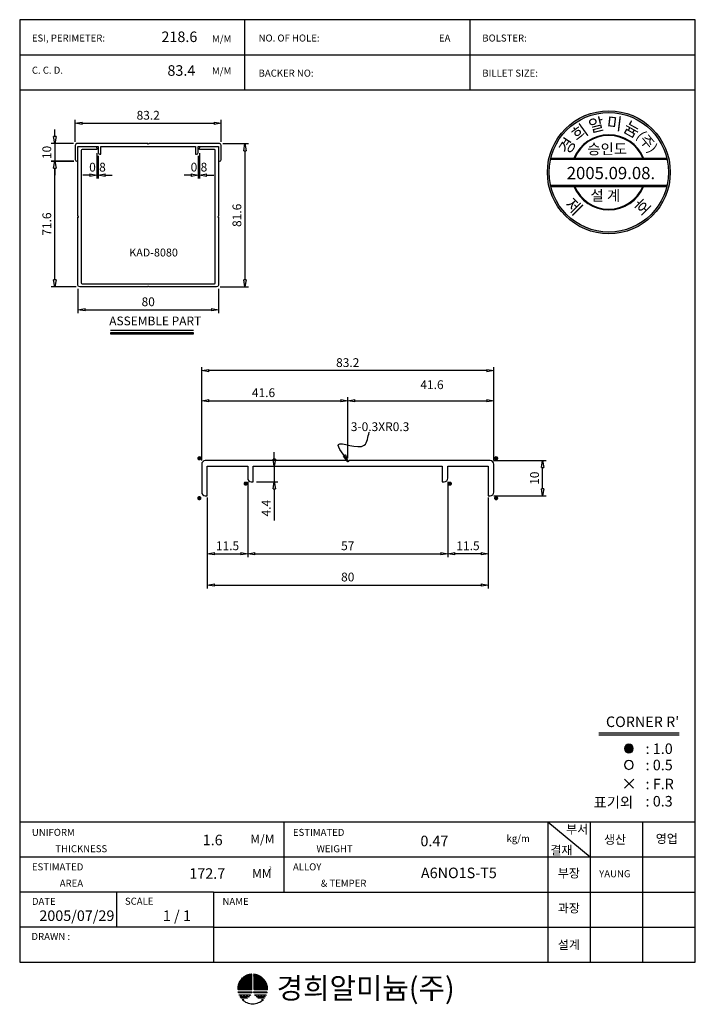
# Model space of a CAD drawing. Units: millimetres. Extents: x 0 to 485, y -12 to 268.
# Drawn here: x 292 to 485, y -12 to 268 of the extents above; entities that cross this region are included whole.
import ezdxf

# ---------------------------------------------------------------- set-up
doc = ezdxf.new("R2010")
doc.units = ezdxf.units.MM
doc.header["$LTSCALE"] = 5
doc.linetypes.add('PHANTOM', pattern=[2.5, 1.25, -0.25, 0.25, -0.25, 0.25, -0.25])
doc.layers.add('D', color=2, linetype='Continuous')
doc.layers.add('문자', color=6, linetype='Continuous')
doc.layers.add('가상선', color=4, linetype='PHANTOM', lineweight=18)
doc.styles.add('A1', font='txt')
doc.styles.add('ROMANS', font='romans.shx', dxfattribs={"bigfont": 'whgtxt.shx'})
doc.styles.add('ROMANT', font='romant.shx', dxfattribs={"bigfont": 'ghs.shx'})
doc.styles.get("Standard").update_dxf_attribs({"font": 'txt.shx', "bigfont": 'whgtxt.shx'})
doc.dimstyles.get("Standard").update_dxf_attribs({"dimscale": 0, "dimtxt": 2.5, "dimasz": 2, "dimexe": 1, "dimexo": 1, "dimgap": 1, "dimtad": 1, "dimdec": 4, "dimdsep": 46, "dimlunit": 6, "dimtxsty": 'A1', "dimblk": 'CLOSEDBLANK', "dimcen": 2.5, "dimclrd": 1, "dimclre": 1, "dimclrt": 2, "dimazin": 2, "dimtfac": 1, "dimtdec": 4, "dimtix": 1, "dimtmove": 0, "dimatfit": 3, "dimldrblk": 'CLOSEDBLANK', "dimfxl": 0, "dimtolj": 1, "dimtzin": 0, "dimarcsym": 0})

# ---------------------------------------------------------------- blocks, each defined once
blk = doc.blocks.new('SIGN')
at = {"layer": '문자', "style": 'ROMANT'}
blk.add_text('YAUNG', height=2, dxfattribs=at).set_placement((-4.57, 8.39))
blk = doc.blocks.new('CORNER')
blk.add_hatch(color=256).paths.add_polyline_path([(6.2, 9.16, 1), (3.7, 9.16, 1)])
for p, q in [((-3.65, 13.62), (19.25, 13.62)), ((-3.65, 13.12), (19.25, 13.12)), ((3.73, 0.49), (6.3, -2.08)), ((6.31, 0.49), (3.73, -2.08))]:
    blk.add_line(p, q)
for points in [[(3.7, 9.16, 1), (6.2, 9.16, 1)], [(3.7, 4.51, 1), (6.2, 4.51, 1)]]:
    blk.add_lwpolyline(points, format="xyb", close=True)
at = {"color": 7, "style": 'A1'}
blk.add_text("CORNER R'", height=3, dxfattribs=at).set_placement((-1.59, 15.3))
at = {"style": 'A1'}
for s, p in [(': 1.0', (9.7, 7.63)), (': 0.5', (9.7, 2.99)), (': F.R', (9.69, -2.42)), ('표기외', (-5.14, -7.65)), (': 0.3', (9.69, -7.32))]:
    blk.add_text(s, height=3, dxfattribs=at).set_placement(p)
blk = doc.blocks.new('_ClosedBlank')
at = {"color": 0, "linetype": 'ByBlock', "lineweight": -2}
for p, q in [((-1, 0.17), (0, 0)), ((-1, 0.17), (-1, -0.17)), ((0, 0), (-1, -0.17))]:
    blk.add_line(p, q, dxfattribs=at)
blk = doc.blocks.new('*D18')
at = {"color": 1, "lineweight": -2}
for p, q in [((344.32, 143.81), (344.32, 160.87)), ((346.32, 159.87), (383.92, 159.87)), ((385.92, 143.51), (385.92, 160.87))]:
    blk.add_line(p, q, dxfattribs=at)
at = {"layer": 'Defpoints', "color": 0}
for p in [(385.92, 159.87), (344.32, 142.81), (385.92, 142.51)]:
    blk.add_point(p, dxfattribs=at)
at = {"color": 1, "lineweight": -2, "xscale": 2, "yscale": 2, "zscale": 2, "rotation": 180}
blk.add_blockref('_ClosedBlank', (344.32, 159.87), dxfattribs=at)
at = {"color": 1, "lineweight": -2, "xscale": 2, "yscale": 2, "zscale": 2}
blk.add_blockref('_ClosedBlank', (385.92, 159.87), dxfattribs=at)
at = {"color": 2, "insert": (361.92, 162.15), "char_height": 2.5, "attachment_point": 5, "style": 'A1'}
blk.add_mtext('\\A1;41.6', dxfattribs=at)
blk = doc.blocks.new('*D19')
at = {"color": 1, "lineweight": -2}
for p, q in [((385.92, 143.51), (385.92, 160.87)), ((387.92, 159.87), (425.52, 159.87)), ((427.52, 142.81), (427.52, 160.87))]:
    blk.add_line(p, q, dxfattribs=at)
at = {"layer": 'Defpoints', "color": 0}
for p in [(427.52, 159.87), (385.92, 142.51), (427.52, 141.81)]:
    blk.add_point(p, dxfattribs=at)
at = {"color": 1, "lineweight": -2, "xscale": 2, "yscale": 2, "zscale": 2, "rotation": 180}
blk.add_blockref('_ClosedBlank', (385.92, 159.87), dxfattribs=at)
at = {"color": 1, "lineweight": -2, "xscale": 2, "yscale": 2, "zscale": 2}
blk.add_blockref('_ClosedBlank', (427.52, 159.87), dxfattribs=at)
at = {"color": 2, "insert": (409.92, 164.43), "char_height": 2.5, "attachment_point": 5, "style": 'A1'}
blk.add_mtext('\\A1;41.6', dxfattribs=at)
blk = doc.blocks.new('*D20')
at = {"color": 1, "lineweight": -2}
for p, q in [((344.32, 142.81), (344.32, 169.43)), ((425.52, 168.43), (346.32, 168.43)), ((427.52, 142.81), (427.52, 169.43))]:
    blk.add_line(p, q, dxfattribs=at)
at = {"layer": 'Defpoints', "color": 0}
for p in [(344.32, 168.43), (344.32, 141.81), (427.52, 141.81)]:
    blk.add_point(p, dxfattribs=at)
at = {"color": 1, "lineweight": -2, "xscale": 2, "yscale": 2, "zscale": 2, "rotation": 180}
blk.add_blockref('_ClosedBlank', (344.32, 168.43), dxfattribs=at)
at = {"color": 1, "lineweight": -2, "xscale": 2, "yscale": 2, "zscale": 2}
blk.add_blockref('_ClosedBlank', (427.52, 168.43), dxfattribs=at)
at = {"color": 2, "insert": (385.92, 170.71), "char_height": 2.5, "attachment_point": 5, "style": 'A1'}
blk.add_mtext('\\A1;83.2', dxfattribs=at)
blk = doc.blocks.new('*D21')
at = {"color": 1, "lineweight": -2}
for p, q in [((427.52, 142.81), (442.41, 142.81)), ((441.41, 134.81), (441.41, 140.81)), ((427.52, 132.81), (442.41, 132.81))]:
    blk.add_line(p, q, dxfattribs=at)
at = {"layer": 'Defpoints', "color": 0}
for p in [(426.52, 142.81), (441.41, 142.81), (426.52, 132.81)]:
    blk.add_point(p, dxfattribs=at)
at = {"color": 1, "lineweight": -2, "xscale": 2, "yscale": 2, "zscale": 2}
for p, rotation in [((441.41, 142.81), 90), ((441.41, 132.81), 270)]:
    blk.add_blockref('_ClosedBlank', p, dxfattribs=dict(at, rotation=rotation))
at = {"color": 2, "insert": (439.13, 137.81), "char_height": 2.5, "attachment_point": 5, "rotation": 90, "style": 'A1'}
blk.add_mtext('\\A1;10', dxfattribs=at)
blk = doc.blocks.new('*D22')
at = {"color": 1, "lineweight": -2}
for p, q in [((364.97, 143.21), (364.97, 145.21)), ((364.97, 141.21), (364.97, 136.81)), ((359.92, 136.81), (365.97, 136.81)), ((364.97, 134.81), (364.97, 125.75))]:
    blk.add_line(p, q, dxfattribs=at)
at = {"layer": 'Defpoints', "color": 0}
for p in [(364.97, 141.21), (364.97, 141.21), (358.92, 136.81)]:
    blk.add_point(p, dxfattribs=at)
at = {"color": 1, "lineweight": -2, "xscale": 2, "yscale": 2, "zscale": 2}
for p, rotation in [((364.97, 141.21), 270), ((364.97, 136.81), 90)]:
    blk.add_blockref('_ClosedBlank', p, dxfattribs=dict(at, rotation=rotation))
at = {"color": 2, "insert": (362.68, 129.28), "char_height": 2.5, "attachment_point": 5, "rotation": 90, "style": 'A1'}
blk.add_mtext('\\A1;4.4', dxfattribs=at)
blk = doc.blocks.new('*D23')
at = {"color": 1, "lineweight": -2}
for p, q in [((357.42, 136.81), (357.42, 115.29)), ((414.42, 136.81), (414.42, 115.29)), ((359.42, 116.29), (412.42, 116.29))]:
    blk.add_line(p, q, dxfattribs=at)
at = {"layer": 'Defpoints', "color": 0}
for p in [(357.42, 137.81), (414.42, 137.81), (414.42, 116.29)]:
    blk.add_point(p, dxfattribs=at)
at = {"color": 1, "lineweight": -2, "xscale": 2, "yscale": 2, "zscale": 2, "rotation": 180}
blk.add_blockref('_ClosedBlank', (357.42, 116.29), dxfattribs=at)
at = {"color": 1, "lineweight": -2, "xscale": 2, "yscale": 2, "zscale": 2}
blk.add_blockref('_ClosedBlank', (414.42, 116.29), dxfattribs=at)
at = {"color": 2, "insert": (385.92, 118.57), "char_height": 2.5, "attachment_point": 5, "style": 'A1'}
blk.add_mtext('\\A1;57', dxfattribs=at)
blk = doc.blocks.new('*D24')
at = {"color": 1, "lineweight": -2}
for p, q in [((345.92, 132.31), (345.92, 106.4)), ((425.92, 132.31), (425.92, 106.4)), ((347.92, 107.4), (423.92, 107.4))]:
    blk.add_line(p, q, dxfattribs=at)
at = {"layer": 'Defpoints', "color": 0}
for p in [(345.92, 133.31), (425.92, 133.31), (425.92, 107.4)]:
    blk.add_point(p, dxfattribs=at)
at = {"color": 1, "lineweight": -2, "xscale": 2, "yscale": 2, "zscale": 2, "rotation": 180}
blk.add_blockref('_ClosedBlank', (345.92, 107.4), dxfattribs=at)
at = {"color": 1, "lineweight": -2, "xscale": 2, "yscale": 2, "zscale": 2}
blk.add_blockref('_ClosedBlank', (425.92, 107.4), dxfattribs=at)
at = {"color": 2, "insert": (385.92, 109.68), "char_height": 2.5, "attachment_point": 5, "style": 'A1'}
blk.add_mtext('\\A1;80', dxfattribs=at)
blk = doc.blocks.new('*D25')
at = {"color": 1, "lineweight": -2}
for p, q in [((414.42, 136.81), (414.42, 115.29)), ((425.92, 132.31), (425.92, 115.29)), ((423.92, 116.29), (416.42, 116.29))]:
    blk.add_line(p, q, dxfattribs=at)
at = {"layer": 'Defpoints', "color": 0}
for p in [(414.42, 137.81), (425.92, 133.31), (414.42, 116.29)]:
    blk.add_point(p, dxfattribs=at)
at = {"color": 1, "lineweight": -2, "xscale": 2, "yscale": 2, "zscale": 2, "rotation": 180}
blk.add_blockref('_ClosedBlank', (414.42, 116.29), dxfattribs=at)
at = {"color": 1, "lineweight": -2, "xscale": 2, "yscale": 2, "zscale": 2}
blk.add_blockref('_ClosedBlank', (425.92, 116.29), dxfattribs=at)
at = {"color": 2, "insert": (420.17, 118.57), "char_height": 2.5, "attachment_point": 5, "style": 'A1'}
blk.add_mtext('\\A1;11.5', dxfattribs=at)
blk = doc.blocks.new('*D26')
at = {"color": 1, "lineweight": -2}
for p, q in [((357.42, 136.81), (357.42, 115.29)), ((345.92, 132.31), (345.92, 115.29)), ((347.92, 116.29), (355.42, 116.29))]:
    blk.add_line(p, q, dxfattribs=at)
at = {"layer": 'Defpoints', "color": 0}
for p in [(357.42, 137.81), (345.92, 133.31), (357.42, 116.29)]:
    blk.add_point(p, dxfattribs=at)
at = {"color": 1, "lineweight": -2, "xscale": 2, "yscale": 2, "zscale": 2, "rotation": 180}
blk.add_blockref('_ClosedBlank', (345.92, 116.29), dxfattribs=at)
at = {"color": 1, "lineweight": -2, "xscale": 2, "yscale": 2, "zscale": 2}
blk.add_blockref('_ClosedBlank', (357.42, 116.29), dxfattribs=at)
at = {"color": 2, "insert": (351.67, 118.57), "char_height": 2.5, "attachment_point": 5, "style": 'A1'}
blk.add_mtext('\\A1;11.5', dxfattribs=at)

msp = doc.modelspace()

# ---------------------------------------------------------------- hatches: boundary and pattern name
for color, points in [(5, [(460.28857, 241.88916), (460.28857, 242.38916, 0.414213562), (442.78857, 224.88916, 0.414213562), (460.28857, 207.38916), (460.28857, 207.88916, -0.414213562), (443.28857, 224.88916, -0.414213562)]), (5, [(460.28857, 242.38916), (460.28857, 241.88916, -0.414213562), (477.28857, 224.88916, -0.414213562), (460.28857, 207.88916), (460.28857, 207.38916, 0.414213562), (477.78857, 224.88916, 0.414213562)]), (5, [(450.36436, 228.88916), (450.58032, 228.88916, -0.669534063), (469.99681, 228.88916), (470.21278, 228.88916, 0.675116518)]), (5, [(470.21278, 220.88916), (469.99681, 220.88916, -0.669534063), (450.58032, 220.88916), (450.36436, 220.88916, 0.675116518)]), (256, [(341.94672, 178.91059), (341.94672, 179.21059), (318.30613, 179.21059), (318.30613, 178.91059)]), (4, [(344.10133, 143.48986, -1), (343.20133, 143.48986, -1)]), (4, [(427.73926, 143.48986, 1), (428.63926, 143.48986, 1)]), (4, [(356.38919, 136.26311, 1), (357.28919, 136.26311, 1)]), (4, [(414.5514, 136.26311, 1), (415.4514, 136.26311, 1)]), (4, [(344.10133, 132.12288, 1), (343.20133, 132.12288, 1)]), (4, [(427.73926, 132.12288, -1), (428.63926, 132.12288, -1)])]:
    msp.add_hatch(color=color).paths.add_polyline_path(points)
h = msp.add_hatch(color=5)
h.paths.add_polyline_path([(476.81128, 228.88916), (443.76586, 228.88916, 0.004529552), (443.6961, 228.58916), (476.88104, 228.58916, 0.004529552)])
h.paths.add_polyline_path([(476.88104, 221.18916), (443.6961, 221.18916, 0.004529552), (443.76586, 220.88916), (476.81128, 220.88916, 0.004529552)])
h = msp.add_hatch()
h.set_pattern_fill('ANSI31', color=1, scale=0.01, style=0)
h.set_pattern_definition([(45, (176.93364, -131.477795), (-0.0224506403, 0.0224506403), [])])
h.paths.add_polyline_path([(358.55909, -3.32696, 0.410077142), (354.60005, -7.79239), (358.55909, -7.79239)])
h.paths.add_polyline_path([(359.12909, -7.79239), (363.08813, -7.79239, 0.410077142), (359.12909, -3.32696)])
h.paths.add_polyline_path([(358.57784, -8.68573, 0.022534898), (358.65845, -8.43406), (354.68339, -8.43406, 0.015228833), (354.74386, -8.68573)])
h.paths.add_polyline_path([(359.02973, -8.43406, 0.022534898), (359.11033, -8.68573), (362.94431, -8.68573, 0.015228833), (363.00478, -8.43406)])
h.paths.add_polyline_path([(359.37745, -9.22739, 0.012797091), (359.46058, -9.35239), (362.70106, -9.35239, 0.008043879), (362.75649, -9.22739)])
h.paths.add_polyline_path([(358.22759, -9.35239, 0.012797091), (358.31072, -9.22739), (354.93168, -9.22739, 0.008043879), (354.98711, -9.35239)])
h.paths.add_polyline_path([(357.83399, -9.80573, 0.013530953), (357.94679, -9.69406), (355.16444, -9.69406, 0.007655871), (355.23128, -9.80573)])
h.paths.add_polyline_path([(362.45689, -9.80573, 0.007655871), (362.52373, -9.69406), (359.74138, -9.69406, 0.013530953), (359.85419, -9.80573)])
h.paths.add_polyline_path([(360.29634, -10.14739, 0.009052388), (360.38719, -10.20239), (362.17865, -10.20239, 0.004097163), (362.22138, -10.14739)])
h.paths.add_polyline_path([(355.4668, -10.14739, 0.004097163), (355.50953, -10.20239), (357.30098, -10.20239, 0.009052388), (357.39183, -10.14739)])
h.paths.add_polyline_path([(355.81061, -10.54406, 0.004574106), (355.86558, -10.59906, 0.045391912), (356.3942, -10.54406)])
h.paths.add_polyline_path([(361.29398, -10.54406, 0.045391912), (361.82259, -10.59906, 0.004574106), (361.87756, -10.54406)])

# ---------------------------------------------------------------- linework, layer by layer
at = {"color": 3}
for p, q in [((356.62167, 248.334), (356.62167, 268.334)), ((420.77333, 248.334), (420.77333, 268.334)), ((292.465, 258.334), (484.93, 258.334)), ((292.465, 248.334), (484.93, 248.334)), ((292.465, 40), (484.93, 40)), ((367.6975, 40), (367.6975, 20)), ((442.93, 40), (442.93, 0)), ((442.93, 40), (454.93, 30)), ((454.93, 40), (454.93, 0)), ((469.93, 40), (469.93, 0)), ((292.465, 30), (484.93, 30)), ((347.6975, 20), (292.465, 20)), ((320.08125, 20), (320.08125, 10)), ((347.6975, 20), (484.93, 20)), ((347.6975, 20), (347.6975, 0)), ((347.6975, 10), (292.465, 10)), ((347.6975, 10), (484.93, 10))]:
    msp.add_line(p, q, dxfattribs=at)
at = {"color": 1}
msp.add_line((310.27817, 238.84332), (347.87817, 238.84332), dxfattribs=at)
for p, q in [((443.6961, 228.58916), (476.88104, 228.58916)), ((443.76586, 228.88916), (476.81128, 228.88916)), ((443.6961, 221.18916), (476.88104, 221.18916)), ((443.76586, 220.88916), (476.81128, 220.88916))]:
    msp.add_line(p, q)
for points in [[(308.27817, 233.54294), (308.27817, 239.84332)], [(349.87817, 233.54294), (349.87817, 239.84332)], [(302.47238, 235.04294), (302.47238, 237.04294)], [(307.77817, 233.04294), (301.47238, 233.04294)], [(302.47238, 233.04294), (302.47238, 228.04294)], [(350.37817, 233.04294), (357.62434, 233.04294)], [(314.42817, 230.34294), (314.42817, 223.0785)], [(343.72817, 230.34294), (343.72817, 223.0785)], [(356.62434, 231.04294), (356.62434, 194.24294)], [(314.82817, 229.54294), (314.82817, 223.0785)], [(343.32817, 229.54294), (343.32817, 223.0785)], [(302.47238, 194.24294), (302.47238, 226.04294), (302.47238, 224.04294)], [(312.42817, 224.0785), (310.42817, 224.0785)], [(314.42817, 224.0785), (314.82817, 224.0785)], [(316.82817, 224.0785), (318.82817, 224.0785)], [(341.32817, 224.0785), (339.32817, 224.0785)], [(343.32817, 224.0785), (343.72817, 224.0785)], [(345.72817, 224.0785), (347.72817, 224.0785)], [(308.57817, 192.24294), (301.47238, 192.24294)], [(309.07817, 191.74294), (309.07817, 184.75168)], [(349.07817, 191.74294), (349.07817, 184.75168)], [(349.57817, 192.24294), (357.62434, 192.24294)], [(311.07817, 185.75168), (347.07817, 185.75168)]]:
    msp.add_lwpolyline(points, dxfattribs=at)
at = {"color": 3}
msp.add_lwpolyline([(314.82817, 232.24294), (314.82817, 230.54294, 0.414213562), (315.32817, 230.04294), (315.62817, 230.04294), (315.62817, 232.24294), (342.52817, 232.24294), (342.52817, 230.04294), (342.82817, 230.04294, 0.414213562), (343.32817, 230.54294), (343.32817, 232.24294), (349.07817, 232.24294), (349.07817, 228.04294), (349.37817, 228.04294, 0.414213562), (349.87817, 228.54294), (349.87817, 232.54294, 0.414213562), (349.37817, 233.04294), (329.22817, 233.04294, -1), (328.92817, 233.04294), (308.77817, 233.04294, 0.414213562), (308.27817, 232.54294), (308.27817, 228.54294, 0.414213562), (308.77817, 228.04294), (309.07817, 228.04294), (309.07817, 232.24294)], format="xyb", close=True, dxfattribs=at)
at = {"color": 2}
msp.add_lwpolyline([(309.57817, 192.24294, -0.414213562), (309.07817, 192.74294), (309.07817, 212.09294, 1), (309.07817, 212.39294), (309.07817, 231.99294, -0.414213562), (309.32817, 232.24294), (313.92817, 232.24294, -0.414213562), (314.42817, 231.74294), (314.42817, 231.34294), (310.22817, 231.34294, 0.414213562), (309.97817, 231.09294), (309.97817, 193.39294, 0.414213562), (310.22817, 193.14294), (347.92817, 193.14294, 0.414213562), (348.17817, 193.39294), (348.17817, 231.09294, 0.414213562), (347.92817, 231.34294), (343.72817, 231.34294), (343.72817, 231.74294, -0.414213562), (344.22817, 232.24294), (348.82817, 232.24294, -0.414213562), (349.07817, 231.99294), (349.07817, 212.39294, 1), (349.07817, 212.09294), (349.07817, 192.74294, -0.414213562), (348.57817, 192.24294), (329.22817, 192.24294, 1), (328.92817, 192.24294)], format="xyb", close=True, dxfattribs=at)
at = {"color": 1}
msp.add_lwpolyline([(301.47238, 228.04294), (307.92817, 228.04294)], close=True, dxfattribs=at)
msp.add_lwpolyline([(318.30613, 179.91059), (341.94672, 179.91059)])
msp.add_lwpolyline([(318.30613, 179.21059), (318.30613, 178.91059), (341.94672, 178.91059), (341.94672, 179.21059)], close=True)
msp.add_lwpolyline([(345.9203, 141.20637), (357.4203, 141.20637), (357.4203, 137.80637, 0.414213562), (358.4203, 136.80637), (359.0203, 136.80637), (359.0203, 141.20637), (412.8203, 141.20637), (412.8203, 136.80637), (413.4203, 136.80637, 0.414213562), (414.4203, 137.80637), (414.4203, 141.20637), (425.9203, 141.20637), (425.9203, 132.80637), (426.5203, 132.80637, 0.414213562), (427.5203, 133.80637), (427.5203, 141.80637, 0.414213562), (426.5203, 142.80637), (386.2203, 142.80637, -1), (385.6203, 142.80637), (345.3203, 142.80637, 0.414213562), (344.3203, 141.80637), (344.3203, 133.80637, 0.414213562), (345.3203, 132.80637), (345.9203, 132.80637)], format="xyb", close=True)
for radius in [17.5, 17]:
    msp.add_circle((460.28857, 224.88916), radius)
for radius, start, end in [(10.7, 21.9521278, 158.0478722), (10.5, 22.3926878, 157.6073122), (10.7, 201.9521278, 338.0478722), (10.5, 202.3926878, 337.6073122)]:
    msp.add_arc((460.28857, 224.88916), radius, start, end)
msp.add_arc((358.84409, -7.56739), 4.25, 224.4584753, 315.5415247, dxfattribs=at)
at = {"layer": 'D', "color": 0}
msp.add_lwpolyline([(484.93, 0), (484.93, 268.334), (292.465, 268.334), (292.465, 0)], close=True, dxfattribs=at)
at = {"layer": '가상선'}
for centre in [(343.65133, 143.48986), (428.18926, 143.48986), (356.83919, 136.26311), (415.0014, 136.26311), (343.65133, 132.12288), (428.18926, 132.12288)]:
    msp.add_circle(centre, 0.45, dxfattribs=at)

# ---------------------------------------------------------------- block references
at = {"color": 1, "xscale": 2, "yscale": 2, "zscale": 2}
for p, rotation in [((308.27817, 238.84332), 180), ((302.47238, 233.04294), 270), ((356.62434, 233.04294), 90), ((302.47238, 228.04294), 90), ((302.47238, 228.04294), 90), ((314.82817, 224.0785), 180), ((343.72817, 224.0785), 180), ((302.47238, 192.24294), 270), ((356.62434, 192.24294), 270), ((309.07817, 185.75168), 180)]:
    msp.add_blockref('_ClosedBlank', p, dxfattribs=dict(at, rotation=rotation))
for p in [(349.87817, 238.84332), (314.42817, 224.0785), (343.32817, 224.0785), (349.07817, 185.75168)]:
    msp.add_blockref('_ClosedBlank', p, dxfattribs=at)
for name, p in [('CORNER', (461.06011, 51.67134)), ('SIGN', (462.11025, 15.83017))]:
    msp.add_blockref(name, p)

# ---------------------------------------------------------------- texts
at = {"color": 6}
for s, height, p in [('ESI, PERIMETER:', 2, (295.94455, 262.11211)), ('NO. OF HOLE:', 2, (360.52122, 262.11211)), ('EA', 2, (411.90875, 262.11211)), ('BOLSTER:', 2, (424.25235, 262.11211)), ('C. C. D.', 2, (295.94455, 252.95501)), ('BACKER NO:', 2, (360.52122, 252.12255)), ('BILLET SIZE:', 2, (424.25235, 252.12255)), ('M/M', 2.5, (358.16363, 33.8584)), ('ESTIMATED', 2, (370.30999, 35.98893)), ('kg/m', 2, (431.14445, 34.24731)), ('WEIGHT', 2, (377.00288, 31.32615)), ('ESTIMATED', 2, (295.94455, 26.16796)), ('ALLOY', 2, (370.30999, 26.16796)), ('MM', 2.5, (358.6594, 24.03743)), ('2', 1, (363.48147, 26.26396)), ('AREA', 2, (303.87686, 21.50518)), ('& TEMPER', 2, (378.2423, 21.50518)), ('DATE', 2, (295.94455, 16.347)), ('SCALE', 2, (322.44973, 16.38266)), ('NAME', 2, (350.23132, 16.347)), ('DRAWN :', 2, (295.82069, 6.35822))]:
    msp.add_text(s, height=height, dxfattribs=at).set_placement(p)
at = {"style": 'A1'}
for s, p in [('218.6', (332.84916, 261.97038)), ('83.4', (334.55425, 252.3667)), ('1.6', (344.60539, 33.31906)), ('0.47', (406.62777, 33.03791)), ('172.7', (340.79118, 23.76363)), ('A6NO1S-T5', (406.76589, 23.95142)), ('2005/07/29', (298.06847, 11.76647)), ('1 / 1', (333.2615, 11.76647))]:
    msp.add_text(s, height=3, dxfattribs=at).set_placement(p)
at = {"color": 6, "style": 'ROMANS'}
for s, height, p in [('M/M', 2, (347.25045, 261.89232)), ('M/M', 2, (347.25045, 252.73522)), ('부서', 2.5, (448.14694, 36.6047)), ('UNIFORM', 2, (295.94455, 35.98893)), ('생산', 2.5, (458.93427, 33.71751)), ('영업', 2.5, (473.65636, 33.9472)), ('THICKNESS', 2, (302.63743, 31.32615)), ('결재', 2.5, (443.64382, 30.67213)), ('부장', 2.5, (445.77359, 24.11123)), ('과장', 2.5, (445.77359, 14.18524)), ('설계', 2.5, (445.77359, 3.76386))]:
    msp.add_text(s, height=height, dxfattribs=at).set_placement(p)
at = {"color": 2, "style": 'A1'}
for s, height, rotation, p in [('희', 3.5, 36, (451.23853, 233.50399)), ('알', 3.5, 14, (455.02616, 236.16574)), ('미', 3.5, 353, (459.51458, 237.3598)), ('늄', 3.5, 331, (464.07204, 236.68169)), ('(주)', 3, 310, (467.96172, 235.14004)), ('경', 3.5, 57, (448.70992, 229.60869)), ('제', 3.5, 315, (447.53185, 215.45308)), ('호', 3.5, 45, (469.61275, 212.24433))]:
    msp.add_text(s, height=height, rotation=rotation, dxfattribs=at).set_placement(p)
for s, height, p in [('승인도', 3, (454.19821, 230.00956)), ('2005.09.08.', 3.5, (448.29817, 222.92714)), ('설 계', 3, (455.0608, 216.79315)), ('KAD-8080', 2.25, (323.69139, 200.92561)), ('3-0.3XR0.3', 2.5, (386.79444, 151.22211))]:
    msp.add_text(s, height=height, dxfattribs=at).set_placement(p)
at = {"color": 7, "style": 'A1'}
msp.add_text('경희알미늄(주)', height=6, dxfattribs=at).set_placement((365.66628, -10.35485))
at = {"color": 2, "char_height": 2.5, "attachment_point": 5, "style": 'A1'}
for s, insert in [('\\A1;83.2', (329.07817, 241.12324)), ('\\A1;0.8', (314.62817, 226.35842)), ('\\A1;0.8', (343.52817, 226.35842)), ('\\A1;80', (329.07817, 188.02994))]:
    msp.add_mtext(s, dxfattribs=dict(at, insert=insert))
at = {"color": 2, "char_height": 2.5, "attachment_point": 5, "rotation": 90, "style": 'A1'}
for s, insert in [('\\A1;10', (300.18913, 230.54294)), ('\\A1;71.6', (300.18913, 210.14294)), ('\\A1;81.6', (354.34109, 212.64294))]:
    msp.add_mtext(s, dxfattribs=dict(at, insert=insert))
at = {"insert": (316.74344, 183.82542), "char_height": 2, "width": 29.008549, "attachment_point": 1, "style": 'A1'}
msp.add_mtext('  {\\H1.25x;ASSEMBLE PART}', dxfattribs=at)

# ---------------------------------------------------------------- dimensions: what is measured, and where the dimension line sits
for base, p1, p2, picture, middle in [((344.3203, 168.42695), (427.5203, 141.80637), (344.3203, 141.80637), '*D20', (385.9203, 170.70687)), ((357.4203, 116.28967), (345.9203, 133.30637), (357.4203, 137.80637), '*D26', (351.6703, 118.57292)), ((414.4203, 116.28967), (357.4203, 137.80637), (414.4203, 137.80637), '*D23', (385.9203, 118.57126)), ((414.4203, 116.28967), (425.9203, 133.30637), (414.4203, 137.80637), '*D25', (420.1703, 118.57292)), ((425.9203, 107.39758), (345.9203, 133.30637), (425.9203, 133.30637), '*D24', (385.9203, 109.67584))]:
    dim = msp.add_linear_dim(base=base, p1=p1, p2=p2, dimstyle='Standard', override={"dimscale": 1})
    dim.commit()
    dim.dimension.update_dxf_attribs({"geometry": picture, "text_midpoint": middle})
for base, p1, p2, override, picture, middle in [((427.5203, 159.86646), (385.9203, 142.50637), (427.5203, 141.80637), {"dimscale": 1, "dimtmove": 1}, '*D19', (409.9203, 162.14805)), ((385.9203, 159.86646), (344.3203, 142.80637), (385.9203, 142.50637), {"dimscale": 1}, '*D18', (361.9203, 159.86646))]:
    dim = msp.add_linear_dim(base=base, p1=p1, p2=p2, dimstyle='Standard', override=override)
    dim.commit()
    dim.dimension.update_dxf_attribs({"geometry": picture, "text_midpoint": middle, "dimtype": 160})
dim = msp.add_linear_dim(base=(364.9663, 141.20637), p1=(358.9203, 136.80637), p2=(364.9663, 141.20637), angle=90, dimstyle='Standard', override={"dimscale": 1})
dim.commit()
dim.dimension.update_dxf_attribs({"geometry": '*D22', "text_midpoint": (364.9663, 129.27812), "dimtype": 160})
dim = msp.add_linear_dim(base=(441.40986, 142.80637), p1=(426.5203, 132.80637), p2=(426.5203, 142.80637), angle=90, dimstyle='Standard', override={"dimscale": 1})
dim.commit()
dim.dimension.update_dxf_attribs({"geometry": '*D21', "text_midpoint": (439.12662, 137.80637)})

# ---------------------------------------------------------------- leaders
at = {"path_type": 1}
msp.add_leader([(385.9203, 142.50637), (383.24961, 147.44499), (390.64364, 147.18794), (392.05814, 150.87292)], dimstyle='Standard', override={"dimscale": 1, "dimtad": 0}, dxfattribs=at)

doc.saveas('drawing.dxf')
